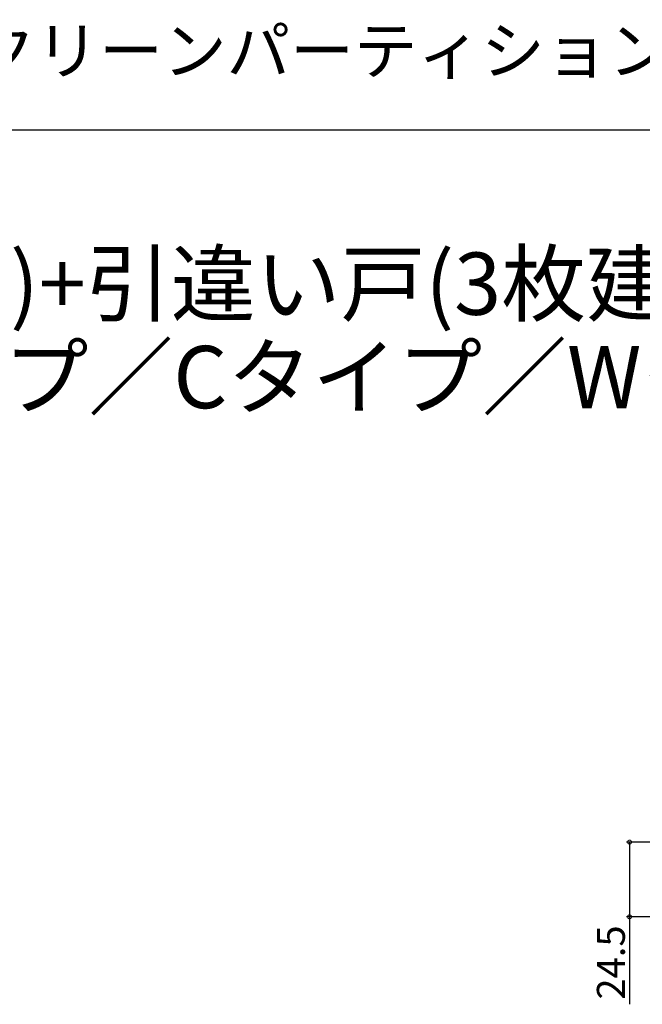
# Model space of a CAD drawing. Extents: x 0 to 990, y 0 to 1595.
# Drawn here: x 245 to 445, y 1279 to 1595 of the extents above; entities that cross this region are included whole.
import ezdxf

# ---------------------------------------------------------------- set-up
doc = ezdxf.new("R2010")
doc.units = 0
for name, color, linetype in [('USER1', 3, 'CONTINUOUS'), ('YKK_D', 6, 'CONTINUOUS'), ('YKK_ZWAK', 7, 'CONTINUOUS')]:
    doc.layers.add(name, color=color, linetype=linetype)
doc.styles.get("Standard").update_dxf_attribs({"font": 'txt', "bigfont": 'BIGFONT'})

msp = doc.modelspace()

# ---------------------------------------------------------------- linework, layer by layer
at = {"layer": 'YKK_D'}
for p, q in [((460.109053, 1331.191107), (440.109053, 1331.191107)), ((441.109053, 1331.191107), (441.109053, 1307.191107)), ((462.109053, 1307.191107), (440.109053, 1307.191107)), ((441.109053, 1307.191107), (441.109053, 1279.081107))]:
    msp.add_line(p, q, dxfattribs=at)
at = {"layer": 'YKK_D', "linetype": 'ByBlock', "const_width": 1.275}
for points in [[(441.109053, 1331.031732, 1), (441.109053, 1331.350482, 1)], [(441.109053, 1307.350482, 1), (441.109053, 1307.031732, 1)]]:
    msp.add_lwpolyline(points, format="xyb", close=True, dxfattribs=at)
at = {"layer": 'YKK_ZWAK'}
msp.add_line((0, 1560), (990, 1560), dxfattribs=at)

# ---------------------------------------------------------------- texts
at = {"layer": 'USER1'}
for s, height, p in [('アルミインテリア建材 スクリーンパーティション 間仕切 スライディングタイプ L型コーナー', 15, (0, 1578)), ('■引違い戸(2枚建)+引違い戸(3枚建)', 20, (26.603386, 1500.61855)), ('  Sタイプ／Nタイプ／Cタイプ／Wタイプ', 20, (27.936719, 1470.61855))]:
    msp.add_text(s, height=height, dxfattribs=at).set_placement(p)
at = {"layer": 'YKK_D'}
msp.add_text('24.5', height=9, rotation=90, dxfattribs=at).set_placement((439.609053, 1280.581107))

doc.saveas('drawing.dxf')
